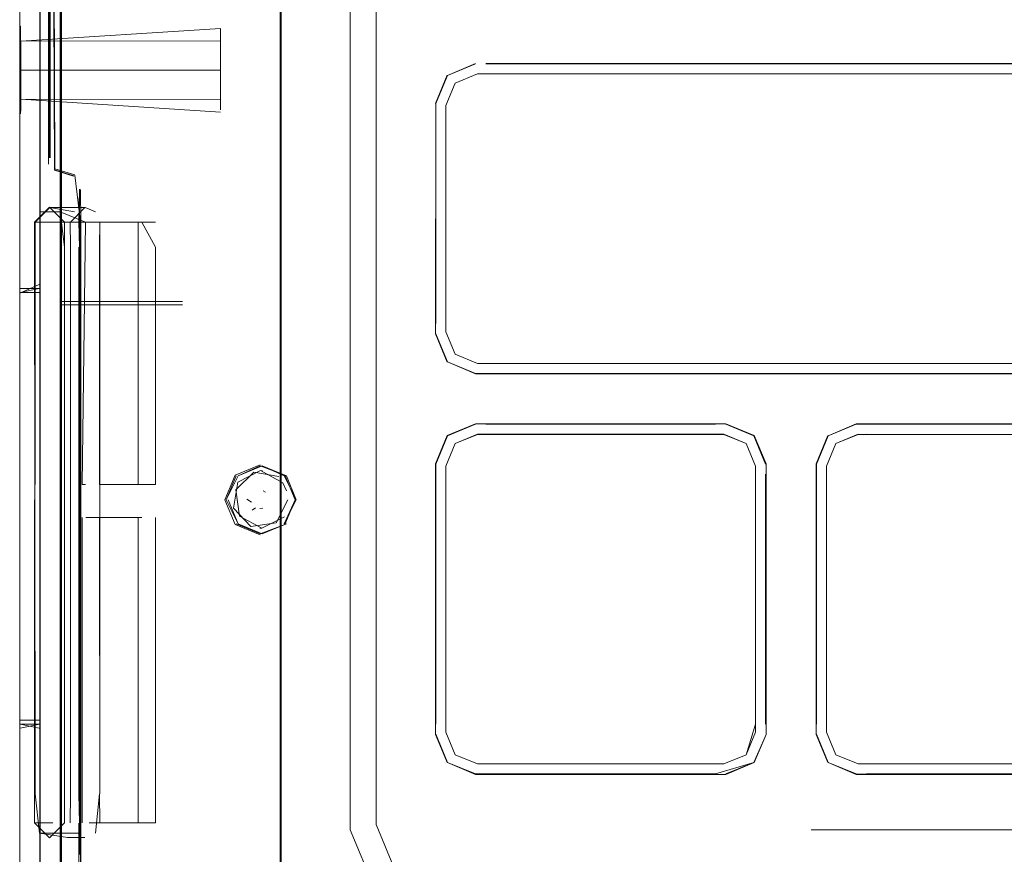
# Model space of a CAD drawing. Units: metres. Extents: x 1.23 to 5.37, y -2.74 to -1.27.
# Drawn here: x 4.38 to 4.44, y -1.89 to -1.84 of the extents above; entities that cross this region are included whole.
import ezdxf

# ---------------------------------------------------------------- set-up
doc = ezdxf.new("R2010")
doc.units = ezdxf.units.M
doc.header["$MEASUREMENT"] = 0

# ---------------------------------------------------------------- blocks, each defined once
blk = doc.blocks.new('4fdd609e-a711-43e7-8658-f1c8fdfdecf7')
at = {"color": 18, "lineweight": 9, "true_color": 0x000000}
for p, q in [((4.384963, -1.855966), (4.384963, -1.761354)), ((4.386057, -1.767068), (4.386057, -1.856514)), ((4.387162, -1.766817), (4.387162, -1.946934)), ((4.387194, -1.766662), (4.387194, -1.856116)), ((4.386057, -1.774183), (4.386057, -1.939824)), ((4.39891, -1.774076), (4.39891, -1.940114)), ((4.387162, -1.946934), (4.387162, -1.774641)), ((4.398957, -1.940106), (4.398957, -1.77452)), ((4.384963, -1.780752), (4.384963, -1.929365)), ((4.384954, -1.78798), (4.384954, -1.847214)), ((4.40405, -1.857852), (4.40405, -1.803523)), ((4.402656, -1.826213), (4.402656, -1.84207)), ((4.384954, -1.843868), (4.384954, -1.832729)), ((4.384999, -1.841403), (4.384971, -1.841378)), ((4.395704, -1.845238), (4.395705, -1.841499)), ((4.395704, -1.842156), (4.395704, -1.842238)), ((4.402656, -1.84207), (4.402656, -1.881658)), ((4.385023, -1.845934), (4.385023, -1.843737)), ((4.384954, -1.888707), (4.384955, -1.847184)), ((4.384954, -1.847214), (4.384954, -1.957369)), ((4.384954, -1.848376), (4.384954, -1.885725)), ((4.386031, -1.851318), (4.386388, -1.851318)), ((4.386388, -1.851318), (4.387142, -1.851318)), ((4.38846, -1.851089), (4.389013, -1.851318)), ((4.386125, -1.851874), (4.385801, -1.851874)), ((4.392231, -1.851874), (4.389221, -1.851874)), ((4.39149, -1.851874), (4.391305, -1.851874)), ((4.387676, -1.853208), (4.387676, -1.86593)), ((4.384954, -1.878516), (4.384954, -1.855668)), ((4.386027, -1.85564), (4.386027, -1.855426)), ((4.393682, -1.856121), (4.387195, -1.856123)), ((4.386057, -1.856514), (4.386057, -1.930826)), ((4.40405, -1.881394), (4.40405, -1.857852)), ((4.447397, -1.85944), (4.409481, -1.85944)), ((4.447987, -1.859976), (4.409374, -1.859976)), ((4.409374, -1.859976), (4.409915, -1.859976)), ((4.409374, -1.8627), (4.407869, -1.863324)), ((4.40937, -1.862679), (4.409917, -1.862679)), ((4.429753, -1.862679), (4.443164, -1.862679)), ((4.428664, -1.863734), (4.429865, -1.863236)), ((4.429864, -1.863237), (4.443053, -1.863237)), ((4.397858, -1.865181), (4.397958, -1.865182)), ((4.387676, -1.882488), (4.387676, -1.86593)), ((4.388295, -1.86593), (4.38848, -1.86593)), ((4.390927, -1.86593), (4.39149, -1.86593)), ((4.397987, -1.866258), (4.398116, -1.86633)), ((4.399044, -1.865831), (4.399249, -1.866258)), ((4.396662, -1.868026), (4.396126, -1.866748)), ((4.397374, -1.866873), (4.397112, -1.866712)), ((4.397408, -1.867306), (4.397584, -1.867181)), ((4.397973, -1.867193), (4.397821, -1.867216)), ((4.390927, -1.867687), (4.391137, -1.867687)), ((4.397912, -1.868265), (4.397812, -1.868264)), ((4.409481, -1.88089), (4.40828, -1.880392)), ((4.422669, -1.88089), (4.409481, -1.88089)), ((4.430305, -1.881426), (4.442612, -1.881426)), ((4.386726, -1.884041), (4.385801, -1.884041)), ((4.388674, -1.884041), (4.390927, -1.884041)), ((4.390927, -1.884041), (4.391305, -1.884041)), ((4.391296, -1.884041), (4.39149, -1.884041)), ((4.391305, -1.884041), (4.391359, -1.884041)), ((4.391359, -1.884041), (4.392231, -1.884041)), ((4.386031, -1.884597), (4.387883, -1.884597)), ((4.387139, -1.884597), (4.388249, -1.884597)), ((4.387511, -1.884827), (4.388436, -1.884827))]:
    blk.add_line(p, q, dxfattribs=at)
for points in [[(4.387345, -1.758455), (4.386514, -1.763486), (4.386504, -1.848775)], [(4.386057, -1.762248), (4.386046, -1.781523), (4.386057, -1.771841), (4.386046, -1.855824)], [(4.409618, -1.960549), (4.398057, -1.960565), (4.393694, -1.959758), (4.39032, -1.957261), (4.388044, -1.954209), (4.387162, -1.950263), (4.387162, -1.764881), (4.387689, -1.763732), (4.388959, -1.763256), (4.71569, -1.763256)], [(4.393682, -1.8563), (4.387194, -1.856294), (4.387194, -1.765348), (4.387713, -1.764215)], [(4.387162, -1.766827), (4.387162, -1.856283), (4.387194, -1.940294)], [(4.386834, -1.849012), (4.386595, -1.778967), (4.386584, -1.84842), (4.386581, -1.772804)], [(4.387162, -1.855826), (4.387162, -1.774194), (4.38713, -1.930141), (4.387162, -1.939823), (4.387162, -1.950253)], [(4.38713, -1.774879), (4.38713, -1.930826), (4.38713, -1.856514)], [(4.498683, -1.888704), (4.406947, -1.888704), (4.403913, -1.887446), (4.402656, -1.884413), (4.402656, -1.775627)], [(4.384954, -1.851868), (4.384954, -1.853207), (4.384954, -1.77779), (4.384954, -1.78798)], [(4.386815, -1.849097), (4.386532, -1.778908), (4.386531, -1.84842)], [(4.409618, -1.961113), (4.397945, -1.961113), (4.393255, -1.960255), (4.397946, -1.961103), (4.393259, -1.960251), (4.389524, -1.957972), (4.387005, -1.954594), (4.386057, -1.950354), (4.386057, -1.781523), (4.386057, -1.85583)], [(4.384954, -1.837102), (4.384954, -1.832703), (4.384954, -1.847213), (4.384954, -1.832703)], [(4.384954, -1.843861), (4.384954, -1.837102), (4.384955, -1.841325)], [(4.384959, -1.843736), (4.384961, -1.841368), (4.38496, -1.846107)], [(4.384998, -1.846073), (4.384999, -1.841403), (4.384998, -1.843737), (4.385022, -1.842185)], [(4.391495, -1.841484)], [(4.391495, -1.841484)], [(4.39216, -1.841484)], [(4.39216, -1.841484)], [(4.385023, -1.843737), (4.395704, -1.843736), (4.395705, -1.841499), (4.395705, -1.84532), (4.395704, -1.843736), (4.385022, -1.843736), (4.385022, -1.84529), (4.395704, -1.84532)], [(4.395704, -1.842155), (4.385022, -1.842186), (4.395705, -1.841499)], [(4.385023, -1.841542)], [(4.385131, -1.841625)], [(4.385131, -1.841625)], [(4.385131, -1.841709)], [(4.38554, -1.841749)], [(4.385552, -1.841625)], [(4.385552, -1.841625)], [(4.387233, -1.841625)], [(4.387233, -1.841625)], [(4.387233, -1.841709)], [(4.387642, -1.841749)], [(4.387654, -1.841625)], [(4.387654, -1.841625)], [(4.391495, -1.841616)], [(4.392141, -1.84168)], [(4.395705, -1.84532), (4.395705, -1.841616), (4.395704, -1.84586)], [(4.395704, -1.842156), (4.385022, -1.842186), (4.385023, -1.843737), (4.384999, -1.845389), (4.384959, -1.843736)], [(4.38497, -1.84207)], [(4.395704, -1.843736), (4.395704, -1.842155), (4.395704, -1.845238)], [(4.407853, -1.844002), (4.407224, -1.845518), (4.407869, -1.844018), (4.409374, -1.843395), (4.407869, -1.844018)], [(4.407245, -1.845523), (4.407869, -1.844018), (4.40937, -1.843373)], [(4.449492, -1.844018), (4.450137, -1.845518), (4.449508, -1.844002), (4.447992, -1.843373), (4.409913, -1.843373)], [(4.409915, -1.843395), (4.42278, -1.843395), (4.409915, -1.843395)], [(4.433797, -1.843395), (4.42278, -1.843395), (4.433797, -1.843395)], [(4.384954, -1.855427), (4.384954, -1.878758), (4.384954, -1.843861), (4.384955, -1.847184), (4.384955, -1.846151)], [(4.409481, -1.85944), (4.40828, -1.858942), (4.407782, -1.857741), (4.407782, -1.845629), (4.40828, -1.844429), (4.409481, -1.843931), (4.42278, -1.843931)], [(4.449081, -1.844429), (4.447881, -1.843931), (4.409915, -1.843931), (4.42278, -1.843931)], [(4.42278, -1.843931), (4.44788, -1.843931), (4.449081, -1.844429), (4.449579, -1.845629), (4.449579, -1.857296)], [(4.447881, -1.843931), (4.42278, -1.843931)], [(4.395705, -1.84532), (4.385022, -1.84529), (4.395705, -1.845976)], [(4.385131, -1.845588)], [(4.385131, -1.845588)], [(4.385131, -1.845672)], [(4.385552, -1.845588)], [(4.385552, -1.845588)], [(4.387233, -1.845588)], [(4.387233, -1.845588)], [(4.387233, -1.845672)], [(4.387654, -1.845588)], [(4.387654, -1.845588)], [(4.391495, -1.845573)], [(4.391495, -1.845573)], [(4.391495, -1.845705)], [(4.39216, -1.845573)], [(4.39216, -1.845573)], [(4.395705, -1.84532)], [(4.407245, -1.845523), (4.407224, -1.857852), (4.407853, -1.859369)], [(4.38496, -1.846107)], [(4.384998, -1.846073)], [(4.38554, -1.845712)], [(4.387642, -1.845712)], [(4.392141, -1.845769)], [(4.407245, -1.857296), (4.407245, -1.846075), (4.407245, -1.857296)], [(4.407782, -1.846075), (4.407782, -1.857296), (4.407782, -1.846075)], [(4.384954, -1.851868), (4.384954, -1.847192), (4.384954, -1.850114)], [(4.386584, -1.848769)], [(4.386815, -1.849097), (4.387839, -1.849408)], [(4.386834, -1.849012), (4.387907, -1.849346)], [(4.387899, -1.849362), (4.388216, -1.851879), (4.388209, -1.853217)], [(4.388156, -1.884051), (4.388149, -1.882493), (4.388149, -1.853216), (4.388128, -1.851878), (4.388156, -1.850112), (4.388156, -1.853216), (4.388128, -1.851878), (4.388149, -1.850112)], [(4.388216, -1.853217), (4.388229, -1.851879), (4.388209, -1.850122), (4.388229, -1.851879), (4.388229, -1.882494)], [(4.38848, -1.851874), (4.387115, -1.851318), (4.387346, -1.853208), (4.387358, -1.85187), (4.386554, -1.851065), (4.385749, -1.85187), (4.385777, -1.882488)], [(4.387883, -1.851318), (4.386561, -1.851089), (4.385777, -1.851874), (4.385777, -1.865929)], [(4.386585, -1.851089), (4.388436, -1.851089), (4.387676, -1.851874)], [(4.386125, -1.851874), (4.387652, -1.851874), (4.387676, -1.853208)], [(4.387369, -1.851874), (4.38848, -1.851874), (4.388295, -1.86593)], [(4.391305, -1.86593), (4.391305, -1.851874), (4.388489, -1.851874)], [(4.389244, -1.866743), (4.389244, -1.851875), (4.389221, -1.853208), (4.389221, -1.86593)], [(4.39149, -1.851874), (4.392231, -1.853208)], [(4.385749, -1.884045), (4.386554, -1.88485), (4.387358, -1.884045), (4.387346, -1.853208), (4.387358, -1.866742)], [(4.388229, -1.882494), (4.388229, -1.88573), (4.388216, -1.884052), (4.388216, -1.853217), (4.388209, -1.884052)], [(4.392231, -1.853208), (4.392231, -1.86593), (4.389221, -1.86593), (4.391111, -1.86593)], [(4.384954, -1.855668), (4.386005, -1.855211)], [(4.386005, -1.85564), (4.384976, -1.85564), (4.386005, -1.855426)], [(4.386027, -1.855426), (4.384976, -1.855426)], [(4.384982, -1.855211)], [(4.385975, -1.95512), (4.384963, -1.950589), (4.384963, -1.855966)], [(4.388044, -1.954647), (4.38713, -1.950256), (4.387163, -1.855834)], [(4.387162, -1.930507), (4.387162, -1.856192)], [(4.387163, -1.855844)], [(4.387194, -1.856116), (4.387194, -1.946776)], [(4.387195, -1.856302), (4.387162, -1.930598)], [(4.407869, -1.859352), (4.40937, -1.859997), (4.447992, -1.859997)], [(4.449508, -1.859369), (4.447987, -1.859976), (4.409915, -1.859976)], [(4.40937, -1.862679), (4.407853, -1.863307), (4.407224, -1.864824), (4.407224, -1.879303), (4.407853, -1.880819)], [(4.409374, -1.8627), (4.407869, -1.863324), (4.407245, -1.864828), (4.407245, -1.878766)], [(4.409917, -1.862679), (4.42278, -1.862679), (4.424297, -1.863307)], [(4.409921, -1.8627), (4.422228, -1.8627), (4.409921, -1.8627)], [(4.42428, -1.863324), (4.422776, -1.8627), (4.42428, -1.863324), (4.424904, -1.864828)], [(4.427629, -1.878766), (4.427629, -1.864828), (4.428253, -1.863324), (4.429753, -1.862679)], [(4.442612, -1.8627), (4.429758, -1.8627), (4.428253, -1.863324)], [(4.428253, -1.863324), (4.429758, -1.8627), (4.442612, -1.8627)], [(4.407853, -1.863307), (4.407245, -1.864828), (4.407245, -1.878766)], [(4.40828, -1.880392), (4.407782, -1.879192), (4.407782, -1.864935), (4.40828, -1.863734), (4.409481, -1.863236)], [(4.409481, -1.863236), (4.422669, -1.863236), (4.42387, -1.863734), (4.424368, -1.864935), (4.424368, -1.879192)], [(4.42428, -1.880803), (4.424926, -1.879303), (4.424926, -1.864824), (4.424297, -1.863307), (4.424904, -1.864828)], [(4.428237, -1.863307), (4.427608, -1.864824), (4.427608, -1.879303)], [(4.428237, -1.880819), (4.427608, -1.879303), (4.427629, -1.864828), (4.428253, -1.863324)], [(4.427629, -1.864828), (4.428253, -1.863324), (4.427629, -1.864828)], [(4.428664, -1.880392), (4.428166, -1.879192), (4.428166, -1.864935), (4.428664, -1.863734), (4.429864, -1.863237)], [(4.444752, -1.864935), (4.444254, -1.863734), (4.443053, -1.863237), (4.430305, -1.863236), (4.442612, -1.863237)], [(4.430305, -1.863236)], [(4.424368, -1.864935), (4.42387, -1.863734), (4.424368, -1.864935)], [(4.397828, -1.864864), (4.396501, -1.865414)], [(4.39664, -1.865794), (4.397851, -1.865181), (4.399044, -1.865831)], [(4.397949, -1.864922), (4.396662, -1.865455), (4.397839, -1.864922), (4.399155, -1.865414)], [(4.399766, -1.86675), (4.399236, -1.865455), (4.397949, -1.864922), (4.399126, -1.865455)], [(4.396501, -1.865414), (4.395948, -1.866748), (4.396501, -1.868068), (4.397828, -1.868618)], [(4.399236, -1.868026), (4.397949, -1.86856), (4.396662, -1.868026), (4.396016, -1.866748), (4.396662, -1.865455)], [(4.396552, -1.865455), (4.396016, -1.866748)], [(4.396726, -1.867615), (4.396536, -1.866215), (4.397493, -1.865254)], [(4.397493, -1.865254), (4.39884, -1.865494)], [(4.397949, -1.86856), (4.399155, -1.868068), (4.399702, -1.86675), (4.399155, -1.865414)], [(4.399702, -1.86675), (4.399126, -1.868026), (4.399766, -1.86675), (4.399126, -1.865455)], [(4.424904, -1.878766), (4.424904, -1.865361), (4.424904, -1.878766)], [(4.428166, -1.878766), (4.428166, -1.865361), (4.428166, -1.878766)], [(4.392231, -1.86593), (4.391111, -1.86593)], [(4.397335, -1.868178), (4.396407, -1.867188), (4.39664, -1.865794)], [(4.397845, -1.865993)], [(4.397987, -1.866258)], [(4.39799, -1.866265)], [(4.385749, -1.884045), (4.385749, -1.866741)], [(4.386561, -1.884826), (4.387346, -1.884041), (4.387346, -1.866742)], [(4.389221, -1.867687), (4.389244, -1.882488), (4.389244, -1.866743)], [(4.397168, -1.866481)], [(4.397381, -1.866715)], [(4.397705, -1.866413)], [(4.397715, -1.866419)], [(4.398507, -1.866501)], [(4.398689, -1.86798), (4.399318, -1.866746)], [(4.399431, -1.866747)], [(4.397579, -1.866838)], [(4.397743, -1.867254)], [(4.397918, -1.867098)], [(4.398033, -1.86708)], [(4.398237, -1.867182)], [(4.398278, -1.866887)], [(4.398359, -1.867069)], [(4.398399, -1.867169)], [(4.388295, -1.884041), (4.388295, -1.867687)], [(4.391305, -1.867687), (4.388489, -1.867687)], [(4.39149, -1.867687), (4.389221, -1.867687)], [(4.389415, -1.884041), (4.392231, -1.884041), (4.392231, -1.867687)], [(4.391305, -1.884041), (4.391305, -1.867687)], [(4.396726, -1.867615), (4.397918, -1.868265), (4.39913, -1.867653)], [(4.39913, -1.867653)], [(4.399155, -1.868068), (4.397839, -1.86856), (4.396552, -1.868026)], [(4.397335, -1.868178), (4.398689, -1.86798)], [(4.384954, -1.878757)], [(4.384981, -1.878972), (4.386027, -1.878757), (4.384976, -1.878757), (4.386005, -1.878972)], [(4.384981, -1.878543), (4.386005, -1.878543)], [(4.407869, -1.880803), (4.407245, -1.879298), (4.407869, -1.880803), (4.409374, -1.881426), (4.422228, -1.881426), (4.42428, -1.880803), (4.422776, -1.881426)], [(4.407782, -1.879192), (4.40828, -1.880392), (4.409481, -1.88089), (4.40828, -1.880392), (4.407782, -1.879192)], [(4.424368, -1.879192), (4.42387, -1.880392), (4.422669, -1.88089)], [(4.424297, -1.880819), (4.424926, -1.879303), (4.42428, -1.880803)], [(4.429758, -1.881427), (4.442612, -1.881427), (4.429758, -1.881426), (4.428253, -1.880803), (4.427629, -1.879298), (4.428253, -1.880803)], [(4.427629, -1.879299), (4.428253, -1.880803), (4.427629, -1.879298)], [(4.428166, -1.879192), (4.428664, -1.880393), (4.428166, -1.879192)], [(4.428166, -1.879192), (4.428664, -1.880393), (4.429865, -1.88089), (4.442612, -1.88089), (4.430305, -1.88089)], [(4.443053, -1.88089), (4.429864, -1.88089), (4.428664, -1.880392)], [(4.407869, -1.880803), (4.409374, -1.881426), (4.422228, -1.881426)], [(4.407869, -1.880803), (4.40937, -1.881448)], [(4.40937, -1.881448), (4.42278, -1.881448), (4.424297, -1.880819)], [(4.429758, -1.881426), (4.428253, -1.880803), (4.429753, -1.881448), (4.442616, -1.881448)], [(4.409454, -1.887309), (4.407225, -1.887309), (4.404981, -1.886379), (4.40405, -1.884136), (4.40405, -1.881394)], [(4.402656, -1.881658), (4.402656, -1.884413), (4.403913, -1.887446)], [(4.384954, -1.888707), (4.384954, -1.882475), (4.384955, -1.883731)], [(4.387511, -1.884827), (4.386008, -1.884597), (4.385777, -1.882488)], [(4.387676, -1.882488), (4.387652, -1.884041)], [(4.389014, -1.884597), (4.389221, -1.882488), (4.389244, -1.884041)], [(4.384954, -1.885725), (4.384954, -1.887429), (4.384954, -1.884021)], [(4.388149, -1.888646), (4.388149, -1.918316), (4.388128, -1.919603), (4.388128, -1.884051), (4.388156, -1.88573), (4.388149, -1.884051)], [(4.388229, -1.919604), (4.388216, -1.888644), (4.388209, -1.918315), (4.388229, -1.88573), (4.388209, -1.887408), (4.388209, -1.888645), (4.388216, -1.887408), (4.388216, -1.88573), (4.388209, -1.884052)], [(4.388295, -1.884041)], [(4.389221, -1.884041), (4.390927, -1.884041)], [(4.388249, -1.884597)], [(4.605966, -1.884413), (4.427339, -1.884413), (4.601859, -1.884413)]]:
    blk.add_lwpolyline(points, dxfattribs=at)
for points in [[(4.386046, -1.856281), (4.386036, -1.762703), (4.386036, -1.930598)], [(4.398956, -1.856114), (4.398963, -1.940105), (4.398963, -1.774525)], [(4.447987, -1.843395), (4.449492, -1.844018), (4.447987, -1.843395), (4.433797, -1.843395)], [(4.384954, -1.845444), (4.384954, -1.843736), (4.384955, -1.847184)], [(4.409481, -1.843931), (4.40828, -1.844429), (4.407782, -1.84563), (4.40828, -1.844429)], [(4.387861, -1.849391), (4.386826, -1.849076), (4.387854, -1.849391)], [(4.388128, -1.882493), (4.388128, -1.853216), (4.388156, -1.882493), (4.388149, -1.884051)], [(4.386057, -1.939819), (4.386046, -1.950349), (4.386046, -1.855824)], [(4.38713, -1.856355)], [(4.407782, -1.857741), (4.40828, -1.858942), (4.409481, -1.85944), (4.40828, -1.858942), (4.407782, -1.857741)], [(4.407245, -1.857848), (4.407869, -1.859352), (4.409374, -1.859976), (4.407869, -1.859352)], [(4.42278, -1.85944), (4.409915, -1.85944), (4.447397, -1.85944)], [(4.409481, -1.863237), (4.422669, -1.863237), (4.42387, -1.863734), (4.422669, -1.863237), (4.409481, -1.863237), (4.40828, -1.863734), (4.407782, -1.864935), (4.40828, -1.863734)], [(4.428664, -1.863734), (4.429865, -1.863237), (4.428664, -1.863734), (4.428166, -1.864935)], [(4.407782, -1.865361), (4.407782, -1.879192)], [(4.42387, -1.880392), (4.422669, -1.88089), (4.409921, -1.88089), (4.422669, -1.88089), (4.42387, -1.880392), (4.424368, -1.879192), (4.424368, -1.865361), (4.424368, -1.878766)], [(4.442612, -1.88089), (4.429865, -1.88089), (4.428664, -1.880392), (4.429865, -1.88089), (4.443053, -1.88089), (4.444254, -1.880392), (4.443053, -1.88089)]]:
    blk.add_lwpolyline(points, close=True, dxfattribs=at)
blk = doc.blocks.new('7056c94a-c3c6-400a-b53b-f4c5a7f04d46')
blk.add_blockref('4fdd609e-a711-43e7-8658-f1c8fdfdecf7', (0, 0))

msp = doc.modelspace()

# ---------------------------------------------------------------- block references
msp.add_blockref('7056c94a-c3c6-400a-b53b-f4c5a7f04d46', (0, 0))

doc.saveas('drawing.dxf')
